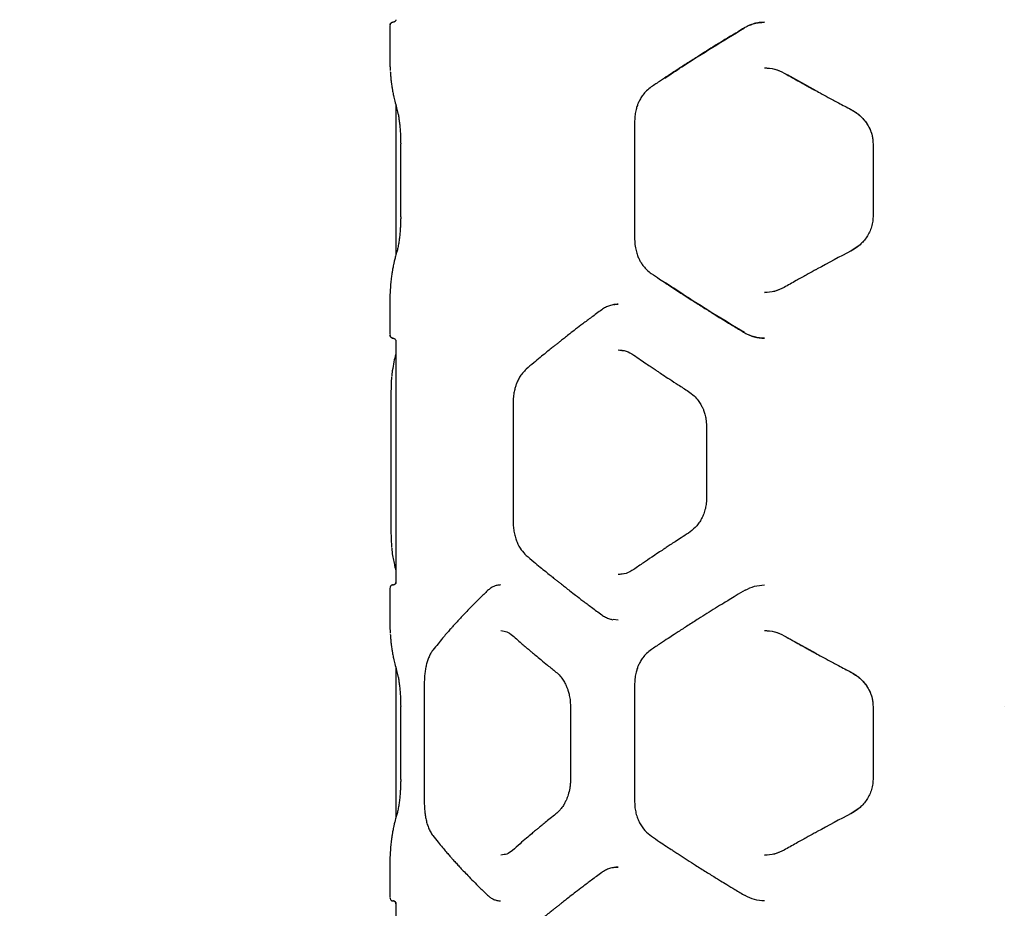
# Model space of a CAD drawing. Units: millimetres. Extents: x 582 to 13620, y -967 to 11864.
# Drawn here: x 9372 to 9870, y 6128 to 6578 of the extents above; entities that cross this region are included whole.
import ezdxf

# ---------------------------------------------------------------- set-up
doc = ezdxf.new("R2010")
doc.units = ezdxf.units.MM
doc.layers.add('Dimensions', color=7, linetype='Continuous')
doc.styles.get("Standard").update_dxf_attribs({"font": 'arial.ttf'})
doc.dimstyles.new('Leikkiset keinu', dxfattribs={"dimtxt": 150, "dimasz": 2.5, "dimexe": 0.06, "dimexo": 0.625, "dimtad": 0, "dimtih": 1, "dimtoh": 1, "dimdec": 0, "dimtxsty": 'Standard', "dimcen": 2.5, "dimadec": 0, "dimazin": 0, "dimtfac": 1, "dimtmove": 0, "dimatfit": 3, "dimfxl": 1, "dimarcsym": 0})

# ---------------------------------------------------------------- blocks, each defined once
blk = doc.blocks.new('*D2')
at = {"layer": 'Defpoints', "color": 0}
for p in [(7170.52, 11546.36), (7136.68, 444.47), (13335.65, 444.47)]:
    blk.add_point(p, dxfattribs=at)
at = {"layer": 'Dimensions', "color": 0, "lineweight": -2}
for p, q in [((7171.14, 11546.36), (13335.71, 11546.36)), ((13335.65, 11543.86), (13335.65, 6072.62)), ((13335.65, 446.97), (13335.65, 5918.22)), ((7137.31, 444.47), (13335.71, 444.47))]:
    blk.add_line(p, q, dxfattribs=at)
at = {"layer": 'Dimensions', "color": 0}
for points in [[(13336.07, 11543.86), (13335.23, 11543.86), (13335.65, 11546.36)], [(13335.23, 446.97), (13336.07, 446.97), (13335.65, 444.47)]]:
    blk.add_solid(points, dxfattribs=at)
at = {"layer": 'Dimensions', "color": 0, "insert": (13335.65, 5995.42), "char_height": 150, "attachment_point": 5}
blk.add_mtext('11102', dxfattribs=at)
blk = doc.blocks.new('*D3')
at = {"layer": 'Defpoints', "color": 0}
for p in [(581.93, 7626.51), (11900.13, 4925.84), (581.93, -868.1)]:
    blk.add_point(p, dxfattribs=at)
at = {"layer": 'Dimensions', "color": 0, "lineweight": -2}
for p, q in [((581.93, 7625.89), (581.93, -868.16)), ((11900.13, 4925.22), (11900.13, -868.16)), ((584.43, -868.1), (5965.38, -868.1)), ((11897.63, -868.1), (6516.68, -868.1))]:
    blk.add_line(p, q, dxfattribs=at)
at = {"layer": 'Dimensions', "color": 0}
for points in [[(584.43, -867.68), (584.43, -868.52), (581.93, -868.1)], [(11897.63, -868.52), (11897.63, -867.68), (11900.13, -868.1)]]:
    blk.add_solid(points, dxfattribs=at)
at = {"layer": 'Dimensions', "color": 0, "insert": (6241.03, -868.1), "char_height": 150, "attachment_point": 5}
blk.add_mtext('11318', dxfattribs=at)
blk = doc.blocks.new('*D4')
at = {"layer": 'Defpoints', "color": 0}
for p in [(7153.67, 10046.36), (12420.19, 10046.36), (7245.67, 2444.47)]:
    blk.add_point(p, dxfattribs=at)
at = {"layer": 'Dimensions', "color": 0, "lineweight": -2}
for p, q in [((7154.29, 10046.36), (12420.25, 10046.36)), ((12420.19, 10043.86), (12420.19, 6322.62)), ((12420.19, 2446.97), (12420.19, 6168.22)), ((7246.29, 2444.47), (12420.25, 2444.47))]:
    blk.add_line(p, q, dxfattribs=at)
at = {"layer": 'Dimensions', "color": 0}
for points in [[(12420.61, 10043.86), (12419.77, 10043.86), (12420.19, 10046.36)], [(12419.77, 2446.97), (12420.61, 2446.97), (12420.19, 2444.47)]]:
    blk.add_solid(points, dxfattribs=at)
at = {"layer": 'Dimensions', "color": 0, "insert": (12420.19, 6245.42), "char_height": 150, "attachment_point": 5}
blk.add_mtext('7602', dxfattribs=at)
blk = doc.blocks.new('*D5')
at = {"layer": 'Defpoints', "color": 0}
for p in [(2581.93, 7626.51), (10403.59, 5034.9), (10403.59, -168.02)]:
    blk.add_point(p, dxfattribs=at)
at = {"layer": 'Dimensions', "color": 0, "lineweight": -2}
for p, q in [((2581.93, 7625.89), (2581.93, -168.08)), ((10403.59, 5034.27), (10403.59, -168.08)), ((2584.43, -168.02), (6269.84, -168.02)), ((10401.09, -168.02), (6715.69, -168.02))]:
    blk.add_line(p, q, dxfattribs=at)
at = {"layer": 'Dimensions', "color": 0}
for points in [[(2584.43, -167.61), (2584.43, -168.44), (2581.93, -168.02)], [(10401.09, -168.44), (10401.09, -167.61), (10403.59, -168.02)]]:
    blk.add_solid(points, dxfattribs=at)
at = {"layer": 'Dimensions', "color": 0, "insert": (6492.76, -168.02), "char_height": 150, "attachment_point": 5}
blk.add_mtext('7822', dxfattribs=at)

msp = doc.modelspace()

# ---------------------------------------------------------------- linework, layer by layer
at = {"color": 7, "linetype": 'Continuous', "lineweight": 25}
for p, q in [((9560.8, 6576.4), (9560.77, 6576.23)), ((9559.28, 6574.51), (9559.28, 6554.59)), ((9559.29, 6574.51), (9559.29, 6574.54)), ((9758.88, 6550.64), (9758.96, 6550.57)), ((9760.3, 6549.85), (9774.85, 6541.76)), ((9562.28, 6534.44), (9562.28, 6458.39)), ((9790.48, 6533.39), (9792.7, 6532.2)), ((9683.15, 6526.42), (9683.15, 6466.37)), ((9564.7, 6514.87), (9564.7, 6477.92)), ((9803.83, 6514.87), (9803.83, 6477.92)), ((9803.87, 6514.85), (9803.85, 6514.85)), ((9803.84, 6477.94), (9803.82, 6477.63)), ((9803.87, 6477.94), (9803.85, 6477.94)), ((9797.07, 6463.6), (9792.7, 6460.59)), ((9758.88, 6442.15), (9758.96, 6442.22)), ((9559.28, 6438.21), (9559.28, 6418.29)), ((9559.29, 6418.25), (9559.29, 6418.29)), ((9562.28, 6415.11), (9562.28, 6292.77)), ((9674.76, 6410.5), (9677.46, 6410.06)), ((9559.73, 6383.59), (9559.73, 6323.59)), ((9621.62, 6383.61), (9621.62, 6323.57)), ((9719.53, 6372.07), (9719.53, 6335.12)), ((9560.15, 6310.04), (9560.47, 6307.23)), ((9677.45, 6297.12), (9674.76, 6296.69)), ((9559.28, 6289.6), (9559.28, 6269.67)), ((9739.15, 6288.82), (9739.05, 6288.76)), ((9674.76, 6273.59), (9672.2, 6274.01)), ((9615.42, 6268.39), (9617.07, 6268.04)), ((9758.88, 6265.73), (9758.96, 6265.66)), ((9760.3, 6264.94), (9774.85, 6256.85)), ((9562.28, 6249.53), (9562.28, 6173.48)), ((9790.48, 6248.48), (9792.7, 6247.29)), ((9576.65, 6241.51), (9576.65, 6181.46)), ((9683.15, 6241.51), (9683.15, 6181.46)), ((9564.7, 6229.96), (9564.7, 6193.01)), ((9650.67, 6229.96), (9650.67, 6193.01)), ((9803.83, 6229.96), (9803.83, 6193.01)), ((9803.87, 6229.94), (9803.86, 6229.94)), ((9870.28, 6229.94), (9870.29, 6229.94)), ((9803.84, 6193.03), (9803.82, 6192.72)), ((9803.87, 6193.03), (9803.86, 6193.03)), ((9797.07, 6178.69), (9792.7, 6175.68)), ((9758.88, 6157.24), (9758.96, 6157.31)), ((9559.28, 6153.3), (9559.28, 6133.37)), ((9617.16, 6154.95), (9615.42, 6154.58)), ((9560.83, 6131.66), (9560.8, 6131.49)), ((9739.15, 6134.15), (9739.06, 6134.22)), ((9562.28, 6130.2), (9562.28, 6006.98))]:
    msp.add_line(p, q, dxfattribs=at)
for points, knots in [([(9560.76, 6576.35), (9560.56, 6576.32), (9560.17, 6576.24), (9559.68, 6575.85), (9559.35, 6575.32), (9559.31, 6574.9), (9559.28, 6574.69)], [0, 0, 0, 0, 0.253781, 0.50545, 0.754158, 1, 1, 1, 1]), ([(9559.3, 6574.9), (9559.33, 6575.12), (9559.39, 6575.56), (9559.79, 6576.05), (9560.28, 6576.34), (9560.63, 6576.38), (9560.8, 6576.4)], [0, 0, 0, 0, 0.280149, 0.559259, 0.779698, 1, 1, 1, 1]), ([(9562.28, 6577.68), (9562.28, 6577.59), (9562.26, 6577.42), (9562.06, 6577.02), (9561.76, 6576.72), (9561.48, 6576.55), (9561.16, 6576.42), (9560.91, 6576.4), (9560.79, 6576.39)], [0, 0, 0, 0, 0.327634, 0.591795, 0.705038, 0.80874, 0.90597, 1, 1, 1, 1]), ([(9748.81, 6576.37), (9747.95, 6576.33), (9746.22, 6576.26), (9743.68, 6575.73), (9741.22, 6574.9), (9739.7, 6574.07), (9738.94, 6573.66)], [0, 0, 0, 0, 0.249776, 0.500567, 0.750636, 1, 1, 1, 1]), ([(9741.32, 6574.85), (9741.33, 6574.86), (9742.11, 6575.26), (9743.8, 6575.75), (9746.32, 6576.3), (9748.05, 6576.37), (9748.91, 6576.4)], [0, 0, 0, 0, 0.006429, 0.337548, 0.669503, 1, 1, 1, 1]), ([(9738.94, 6573.66), (9737.43, 6572.75), (9734.71, 6571.13), (9731.14, 6568.96), (9728.37, 6567.28), (9726.08, 6565.87), (9721.79, 6563.22), (9716.42, 6559.86), (9710.17, 6555.88), (9706.07, 6553.23), (9702.77, 6551.08), (9699.81, 6549.13), (9695.98, 6546.59), (9693.16, 6544.69), (9691.6, 6543.64)], [0, 0, 0, 0, 0.091669, 0.164488, 0.218451, 0.261755, 0.305952, 0.484361, 0.598105, 0.703072, 0.747815, 0.812087, 0.896152, 1, 1, 1, 1]), ([(9698.39, 6548.07), (9701.25, 6549.98), (9709.15, 6555.24), (9722.59, 6563.75), (9733.39, 6570.28), (9738.74, 6573.51)], [0, 0, 0, 0, 0.2227981, 0.6152381, 1, 1, 1, 1]), ([(9559.28, 6554.59), (9559.29, 6554.44), (9559.29, 6554.13), (9559.33, 6553.25), (9559.38, 6552.39), (9559.4, 6551.96)], [0, 0, 0, 0, 0.320209, 0.660757, 1, 1, 1, 1]), ([(9559.45, 6551.51), (9559.49, 6550.75), (9559.59, 6549.3), (9559.78, 6547.3), (9559.99, 6545.62), (9560.17, 6544.29), (9560.38, 6542.95), (9560.66, 6541.29), (9561.11, 6539.04), (9561.76, 6536.23), (9562.34, 6534.19), (9562.66, 6533.08)], [0, 0, 0, 0, 0.1217365, 0.2319033, 0.3221572, 0.3924942, 0.4479043, 0.5390579, 0.6614619, 0.8151123, 1, 1, 1, 1]), ([(9748.81, 6553.33), (9750.55, 6553.22), (9754.02, 6552.99), (9757.21, 6551.45), (9758.8, 6550.69)], [0, 0, 0, 0, 0.500862, 1, 1, 1, 1]), ([(9748.91, 6553.3), (9750.64, 6553.19), (9754.11, 6552.95), (9757.3, 6551.41), (9758.88, 6550.64)], [0, 0, 0, 0, 0.500984, 1, 1, 1, 1]), ([(9758.8, 6550.69), (9760.23, 6549.88), (9762.87, 6548.39), (9766.52, 6546.35), (9769.52, 6544.68), (9771.93, 6543.35), (9774.35, 6542.03), (9777.36, 6540.38), (9781.49, 6538.15), (9786.7, 6535.37), (9790.56, 6533.35), (9792.66, 6532.24)], [0, 0, 0, 0, 0.128997, 0.238252, 0.327759, 0.397513, 0.452465, 0.542865, 0.664258, 0.816639, 1, 1, 1, 1]), ([(9691.6, 6543.64), (9690.76, 6543.01), (9689.21, 6541.82), (9687.4, 6539.7), (9686.1, 6537.73), (9685.19, 6535.95), (9684.45, 6534.14), (9683.8, 6532.03), (9683.27, 6529.4), (9683.19, 6527.45), (9683.15, 6526.4)], [0, 0, 0, 0, 0.167606, 0.311203, 0.430015, 0.524983, 0.611111, 0.718786, 0.848446, 1, 1, 1, 1]), ([(9562.66, 6533.08), (9562.89, 6532.2), (9563.25, 6530.86), (9563.7, 6528.39), (9564.02, 6526.22), (9564.3, 6523.74), (9564.53, 6520.98), (9564.68, 6517.99), (9564.7, 6515.91), (9564.71, 6514.85)], [0, 0, 0, 0, 0.2272642, 0.3466929, 0.4697528, 0.5970611, 0.7277452, 0.8619193, 1, 1, 1, 1]), ([(9792.66, 6532.24), (9793.54, 6531.74), (9795.26, 6530.75), (9797.55, 6528.88), (9799.51, 6526.8), (9801.12, 6524.54), (9802.36, 6522.17), (9803.22, 6519.73), (9803.75, 6517.28), (9803.81, 6515.65), (9803.84, 6514.85)], [0, 0, 0, 0, 0.139972, 0.276111, 0.407259, 0.534432, 0.657433, 0.775604, 0.889853, 1, 1, 1, 1]), ([(9792.7, 6532.2), (9794.25, 6531.26), (9796.58, 6529.83), (9799.13, 6527.23), (9800.78, 6525.07), (9802.11, 6522.7), (9803.1, 6520.18), (9803.72, 6517.54), (9803.8, 6515.75), (9803.84, 6514.85)], [0, 0, 0, 0, 0.252157, 0.377671, 0.502898, 0.628058, 0.752316, 0.876246, 1, 1, 1, 1]), ([(9564.71, 6477.94), (9564.71, 6477.3), (9564.7, 6475.93), (9564.63, 6473.77), (9564.5, 6471.4), (9564.29, 6468.9), (9563.99, 6466.36), (9563.61, 6463.88), (9563.16, 6461.55), (9562.83, 6460.34), (9562.66, 6459.72)], [0, 0, 0, 0, 0.083636, 0.179367, 0.286859, 0.405706, 0.536396, 0.679204, 0.833921, 1, 1, 1, 1]), ([(9803.84, 6477.94), (9803.8, 6476.94), (9803.7, 6474.97), (9802.95, 6472.13), (9801.84, 6469.51), (9800.39, 6467.15), (9798.69, 6465.07), (9796.23, 6462.7), (9794.08, 6461.4), (9792.66, 6460.55)], [0, 0, 0, 0, 0.137601, 0.271651, 0.401987, 0.528767, 0.652122, 0.772012, 1, 1, 1, 1]), ([(9683.15, 6466.4), (9683.2, 6465.24), (9683.3, 6463.09), (9683.94, 6460.21), (9684.72, 6457.91), (9685.56, 6456.08), (9686.51, 6454.41), (9687.73, 6452.67), (9689.42, 6450.79), (9690.84, 6449.73), (9691.6, 6449.15)], [0, 0, 0, 0, 0.16664, 0.30966, 0.428148, 0.522889, 0.609268, 0.717356, 0.847593, 1, 1, 1, 1]), ([(9792.7, 6460.59), (9786.95, 6457.58), (9780.94, 6454.43), (9775.11, 6451.18), (9774.86, 6451.04)], [0, 0, 0, 0, 0.956544, 1, 1, 1, 1]), ([(9562.66, 6459.72), (9562.43, 6458.93), (9562.01, 6457.48), (9561.51, 6455.48), (9561.14, 6453.83), (9560.86, 6452.5), (9560.61, 6451.17), (9560.32, 6449.52), (9559.99, 6447.26), (9559.65, 6444.4), (9559.51, 6442.28), (9559.43, 6441.13)], [0, 0, 0, 0, 0.129002, 0.238261, 0.327771, 0.397531, 0.452483, 0.542879, 0.66427, 0.816648, 1, 1, 1, 1]), ([(9775.27, 6451.27), (9774.88, 6451.06), (9773.12, 6450.1), (9769.66, 6448.2), (9764.55, 6445.36), (9760.83, 6443.26), (9758.8, 6442.11)], [0, 0, 0, 0, 0.069579, 0.316656, 0.626807, 1, 1, 1, 1]), ([(9691.6, 6449.15), (9692.98, 6448.22), (9695.44, 6446.56), (9698.76, 6444.36), (9701.36, 6442.65), (9703.53, 6441.22), (9707.64, 6438.55), (9712.89, 6435.17), (9719.19, 6431.19), (9723.42, 6428.57), (9726.87, 6426.44), (9730.01, 6424.52), (9734.12, 6422.02), (9737.23, 6420.16), (9738.94, 6419.14)], [0, 0, 0, 0, 0.091675, 0.164497, 0.218455, 0.261764, 0.305967, 0.484383, 0.598125, 0.703075, 0.747824, 0.812099, 0.89616, 1, 1, 1, 1]), ([(9559.4, 6440.84), (9559.38, 6440.4), (9559.33, 6439.54), (9559.29, 6438.66), (9559.29, 6438.36), (9559.28, 6438.21)], [0, 0, 0, 0, 0.339874, 0.679733, 1, 1, 1, 1]), ([(9738.76, 6419.27), (9733.4, 6422.51), (9722.59, 6429.04), (9709.3, 6437.45), (9701.55, 6442.62), (9698.84, 6444.43)], [0, 0, 0, 0, 0.389521, 0.786374, 1, 1, 1, 1]), ([(9758.8, 6442.11), (9757.21, 6441.34), (9754.02, 6439.8), (9750.55, 6439.58), (9748.81, 6439.46)], [0, 0, 0, 0, 0.499076, 1, 1, 1, 1]), ([(9758.88, 6442.15), (9757.3, 6441.38), (9754.11, 6439.84), (9750.64, 6439.61), (9748.91, 6439.49)], [0, 0, 0, 0, 0.498961, 1, 1, 1, 1]), ([(9666.48, 6430.82), (9664.74, 6429.54), (9661.51, 6427.17), (9657.12, 6423.87), (9653.47, 6421.09), (9650.54, 6418.82), (9648.15, 6416.96), (9646.27, 6415.49), (9644.72, 6414.26), (9643.41, 6413.21), (9641.98, 6412.07), (9640.22, 6410.66), (9637.95, 6408.82), (9635.16, 6406.53), (9631.87, 6403.79), (9629.55, 6401.82), (9628.31, 6400.76)], [0, 0, 0, 0, 0.1263409, 0.23552, 0.327543, 0.4024215, 0.4610121, 0.5129515, 0.5493308, 0.5835039, 0.6171979, 0.6634222, 0.724843, 0.8014366, 0.8931703, 1, 1, 1, 1]), ([(9674.8, 6433.59), (9674.06, 6433.56), (9672.59, 6433.49), (9670.45, 6432.93), (9668.38, 6432.08), (9667.11, 6431.24), (9666.48, 6430.82)], [0, 0, 0, 0, 0.250193, 0.500568, 0.750671, 1, 1, 1, 1]), ([(9672.66, 6433.42), (9672.66, 6433.42), (9673.35, 6433.59), (9674.06, 6433.59), (9674.76, 6433.59)], [0, 0, 0, 0, 0.007251, 1, 1, 1, 1]), ([(9559.28, 6418.1), (9559.31, 6417.89), (9559.35, 6417.47), (9559.68, 6416.94), (9560.17, 6416.55), (9560.56, 6416.48), (9560.76, 6416.44)], [0, 0, 0, 0, 0.245842, 0.49455, 0.746219, 1, 1, 1, 1]), ([(9560.8, 6416.4), (9560.58, 6416.43), (9560.14, 6416.49), (9559.65, 6416.88), (9559.35, 6417.38), (9559.32, 6417.72), (9559.3, 6417.9)], [0, 0, 0, 0, 0.279565, 0.558919, 0.779235, 1, 1, 1, 1]), ([(9560.79, 6416.4), (9560.91, 6416.39), (9561.16, 6416.37), (9561.48, 6416.25), (9561.76, 6416.07), (9562.06, 6415.77), (9562.26, 6415.37), (9562.28, 6415.2), (9562.28, 6415.11)], [0, 0, 0, 0, 0.094002, 0.191206, 0.294884, 0.408106, 0.672249, 1, 1, 1, 1]), ([(9738.94, 6419.14), (9739.7, 6418.72), (9741.22, 6417.89), (9743.68, 6417.07), (9746.22, 6416.53), (9747.95, 6416.46), (9748.81, 6416.43)], [0, 0, 0, 0, 0.249264, 0.499399, 0.750306, 1, 1, 1, 1]), ([(9748.91, 6416.4), (9748.05, 6416.43), (9746.32, 6416.49), (9743.8, 6417.05), (9742.11, 6417.54), (9741.33, 6417.93), (9741.31, 6417.94)], [0, 0, 0, 0, 0.330345, 0.662409, 0.993561, 1, 1, 1, 1]), ([(9674.75, 6410.5), (9676.13, 6410.38), (9678.89, 6410.16), (9681.44, 6408.65), (9682.71, 6407.9)], [0, 0, 0, 0, 0.500523, 1, 1, 1, 1]), ([(9562.28, 6408.62), (9562.25, 6408.52), (9561.87, 6407.11), (9561.22, 6404.22), (9560.73, 6401.44), (9560.47, 6399.95)], [0, 0, 0, 0, 0.036723, 0.4843, 1, 1, 1, 1]), ([(9682.71, 6407.9), (9683.86, 6407.1), (9685.98, 6405.63), (9688.94, 6403.61), (9691.38, 6401.95), (9693.34, 6400.63), (9695.32, 6399.3), (9697.78, 6397.66), (9701.17, 6395.42), (9705.46, 6392.61), (9708.66, 6390.55), (9710.4, 6389.43)], [0, 0, 0, 0, 0.129003, 0.238261, 0.327769, 0.397523, 0.452474, 0.542874, 0.664264, 0.816642, 1, 1, 1, 1]), ([(9628.31, 6400.76), (9627.64, 6400.12), (9626.39, 6398.92), (9624.96, 6396.8), (9623.94, 6394.85), (9623.22, 6393.08), (9622.64, 6391.29), (9622.13, 6389.2), (9621.71, 6386.58), (9621.65, 6384.64), (9621.62, 6383.59)], [0, 0, 0, 0, 0.168079, 0.311897, 0.430767, 0.525595, 0.611258, 0.718527, 0.848229, 1, 1, 1, 1]), ([(9560.12, 6396.87), (9560.12, 6396.82), (9560, 6395.8), (9559.88, 6392.94), (9559.75, 6388.5), (9559.73, 6385.23), (9559.73, 6383.59)], [0, 0, 0, 0, 0.01858, 0.346007, 0.673004, 1, 1, 1, 1]), ([(9560.47, 6399.95), (9560.39, 6399.47), (9560.27, 6398.66), (9560.18, 6397.59), (9560.15, 6397.15)], [0, 0, 0, 0, 0.592977, 1, 1, 1, 1]), ([(9710.4, 6389.43), (9711.37, 6388.73), (9713.13, 6387.45), (9715.16, 6385.14), (9716.54, 6383.09), (9717.45, 6381.37), (9718.15, 6379.73), (9718.8, 6377.78), (9719.39, 6375.16), (9719.48, 6373.15), (9719.53, 6372.04)], [0, 0, 0, 0, 0.183271, 0.336062, 0.457531, 0.548056, 0.618771, 0.715433, 0.842579, 1, 1, 1, 1]), ([(9719.53, 6335.14), (9719.49, 6334.16), (9719.41, 6332.23), (9718.83, 6329.44), (9717.95, 6326.85), (9716.79, 6324.49), (9715.41, 6322.39), (9713.39, 6319.97), (9711.58, 6318.63), (9710.4, 6317.75)], [0, 0, 0, 0, 0.138679, 0.273872, 0.404489, 0.531625, 0.655085, 0.774033, 1, 1, 1, 1]), ([(9559.73, 6323.59), (9559.73, 6321.97), (9559.75, 6318.72), (9559.87, 6314.15), (9560.02, 6311.71), (9560.1, 6310.49)], [0, 0, 0, 0, 0.332611, 0.665878, 1, 1, 1, 1]), ([(9621.62, 6323.59), (9621.65, 6322.64), (9621.7, 6320.76), (9622.11, 6318.03), (9622.74, 6315.49), (9623.83, 6312.45), (9625.56, 6309.16), (9627.41, 6307.32), (9628.31, 6306.42)], [0, 0, 0, 0, 0.137869, 0.272567, 0.402965, 0.529754, 0.772388, 1, 1, 1, 1]), ([(9710.4, 6317.75), (9709.17, 6316.96), (9706.9, 6315.5), (9703.81, 6313.49), (9701.29, 6311.84), (9699.3, 6310.52), (9697.3, 6309.2), (9694.84, 6307.55), (9691.5, 6305.31), (9687.35, 6302.49), (9684.35, 6300.42), (9682.71, 6299.29)], [0, 0, 0, 0, 0.129002, 0.238259, 0.327769, 0.397527, 0.452479, 0.542873, 0.664262, 0.816641, 1, 1, 1, 1]), ([(9560.47, 6307.23), (9560.65, 6306.15), (9561, 6304.11), (9561.62, 6301.26), (9562.04, 6299.45), (9562.27, 6298.59), (9562.28, 6298.54)], [0, 0, 0, 0, 0.375702, 0.704286, 0.985605, 1, 1, 1, 1]), ([(9628.31, 6306.42), (9629.55, 6305.36), (9631.87, 6303.4), (9635.16, 6300.66), (9637.95, 6298.37), (9640.22, 6296.52), (9641.98, 6295.11), (9643.41, 6293.97), (9644.72, 6292.92), (9646.27, 6291.7), (9648.15, 6290.22), (9650.54, 6288.36), (9653.47, 6286.09), (9657.12, 6283.32), (9661.51, 6280.02), (9664.74, 6277.64), (9666.48, 6276.37)], [0, 0, 0, 0, 0.1068297, 0.1985634, 0.275157, 0.3365778, 0.3828021, 0.4164961, 0.4506692, 0.4870485, 0.5389879, 0.5975785, 0.672457, 0.76448, 0.8736591, 1, 1, 1, 1]), ([(9682.71, 6299.29), (9681.43, 6298.53), (9678.88, 6297.02), (9676.11, 6296.8), (9674.73, 6296.69)], [0, 0, 0, 0, 0.499581, 1, 1, 1, 1]), ([(9560.8, 6291.48), (9560.68, 6291.47), (9560.42, 6291.45), (9560.09, 6291.32), (9559.82, 6291.13), (9559.31, 6290.56), (9559.3, 6290.09), (9559.28, 6289.7)], [0, 0, 0, 0, 0.087697, 0.181121, 0.284046, 0.398982, 1, 1, 1, 1]), ([(9560.8, 6291.49), (9561.02, 6291.51), (9561.46, 6291.57), (9561.95, 6291.98), (9562.2, 6292.36), (9562.23, 6292.59), (9562.24, 6292.64)], [0, 0, 0, 0, 0.329797, 0.65837, 0.917875, 1, 1, 1, 1]), ([(9562.28, 6292.8), (9562.26, 6292.62), (9562.22, 6292.27), (9561.89, 6291.82), (9561.4, 6291.5), (9561.01, 6291.46), (9560.82, 6291.44)], [0, 0, 0, 0, 0.250022, 0.499666, 0.749226, 1, 1, 1, 1]), ([(9615.18, 6291.46), (9614.61, 6291.41), (9613.45, 6291.32), (9611.78, 6290.74), (9610.18, 6289.87), (9609.21, 6289.03), (9608.72, 6288.6)], [0, 0, 0, 0, 0.250643, 0.501131, 0.751047, 1, 1, 1, 1]), ([(9739.15, 6288.82), (9740.68, 6289.59), (9743.76, 6291.14), (9747.19, 6291.37), (9748.91, 6291.49)], [0, 0, 0, 0, 0.4985299, 1, 1, 1, 1]), ([(9608.72, 6288.6), (9607.42, 6287.35), (9604.96, 6284.97), (9601.64, 6281.65), (9598.83, 6278.77), (9596.49, 6276.32), (9594.56, 6274.26), (9593.13, 6272.71), (9592.09, 6271.57), (9591.35, 6270.74), (9590.69, 6270), (9589.99, 6269.22), (9589.03, 6268.12), (9587.62, 6266.51), (9585.73, 6264.28), (9583.44, 6261.52), (9581.85, 6259.52), (9580.99, 6258.43)], [0, 0, 0, 0, 0.121182, 0.22867, 0.322531, 0.402827, 0.469633, 0.526142, 0.556263, 0.583552, 0.608013, 0.630476, 0.661779, 0.718021, 0.793211, 0.887247, 1, 1, 1, 1]), ([(9739.04, 6288.78), (9737.52, 6287.88), (9734.81, 6286.25), (9731.23, 6284.09), (9728.46, 6282.4), (9726.17, 6281), (9721.87, 6278.35), (9716.49, 6274.98), (9710.23, 6271), (9706.12, 6268.35), (9702.81, 6266.19), (9699.84, 6264.24), (9695.99, 6261.69), (9693.17, 6259.79), (9691.61, 6258.73)], [0, 0, 0, 0, 0.091543, 0.164252, 0.218074, 0.261378, 0.305589, 0.484008, 0.597747, 0.70262, 0.747497, 0.811891, 0.896052, 1, 1, 1, 1]), ([(9666.48, 6276.37), (9667.11, 6275.95), (9668.38, 6275.11), (9670.27, 6274.29), (9671.54, 6274.01), (9672.08, 6273.89)], [0, 0, 0, 0, 0.361857, 0.72478, 1, 1, 1, 1]), ([(9559.28, 6269.67), (9559.29, 6269.53), (9559.29, 6269.22), (9559.33, 6268.34), (9559.38, 6267.48), (9559.4, 6267.05)], [0, 0, 0, 0, 0.320249, 0.660777, 1, 1, 1, 1]), ([(9559.45, 6266.6), (9559.49, 6265.84), (9559.59, 6264.39), (9559.78, 6262.39), (9559.99, 6260.71), (9560.17, 6259.37), (9560.38, 6258.04), (9560.66, 6256.38), (9561.11, 6254.13), (9561.76, 6251.32), (9562.34, 6249.28), (9562.66, 6248.17)], [0, 0, 0, 0, 0.121737, 0.231904, 0.322157, 0.392494, 0.447905, 0.539058, 0.661462, 0.815112, 1, 1, 1, 1]), ([(9617.07, 6268.04), (9617.5, 6267.98), (9618.93, 6267.77), (9620.33, 6266.66), (9621.3, 6265.88)], [0, 0, 0, 0, 0.304827, 1, 1, 1, 1]), ([(9621.3, 6265.88), (9622.19, 6265.09), (9623.84, 6263.64), (9626.15, 6261.63), (9628.07, 6259.99), (9629.61, 6258.67), (9631.18, 6257.34), (9633.14, 6255.7), (9635.85, 6253.45), (9639.31, 6250.61), (9641.91, 6248.53), (9643.33, 6247.39)], [0, 0, 0, 0, 0.128801, 0.237932, 0.327346, 0.397005, 0.451939, 0.542409, 0.663872, 0.816383, 1, 1, 1, 1]), ([(9748.81, 6268.42), (9750.55, 6268.31), (9754.02, 6268.08), (9757.21, 6266.54), (9758.8, 6265.77)], [0, 0, 0, 0, 0.500862, 1, 1, 1, 1]), ([(9748.91, 6268.39), (9750.65, 6268.27), (9754.11, 6268.04), (9757.3, 6266.5), (9758.88, 6265.73)], [0, 0, 0, 0, 0.500984, 1, 1, 1, 1]), ([(9758.8, 6265.77), (9760.23, 6264.97), (9762.87, 6263.47), (9766.52, 6261.43), (9769.52, 6259.77), (9771.93, 6258.44), (9774.35, 6257.11), (9777.36, 6255.47), (9781.49, 6253.24), (9786.7, 6250.46), (9790.56, 6248.43), (9792.66, 6247.33)], [0, 0, 0, 0, 0.128997, 0.238252, 0.327759, 0.397513, 0.452465, 0.542865, 0.664258, 0.816639, 1, 1, 1, 1]), ([(9580.99, 6258.43), (9580.64, 6257.93), (9579.94, 6256.96), (9579.05, 6255.15), (9578.3, 6253.15), (9577.68, 6250.96), (9577.21, 6248.66), (9576.89, 6246.28), (9576.69, 6243.88), (9576.66, 6242.27), (9576.65, 6241.49)], [0, 0, 0, 0, 0.139225, 0.274672, 0.405417, 0.5324, 0.655425, 0.774029, 0.889089, 1, 1, 1, 1]), ([(9691.61, 6258.73), (9690.77, 6258.1), (9689.21, 6256.91), (9687.39, 6254.79), (9686.1, 6252.82), (9685.19, 6251.04), (9684.45, 6249.23), (9683.8, 6247.13), (9683.27, 6244.49), (9683.19, 6242.54), (9683.15, 6241.49)], [0, 0, 0, 0, 0.1676597, 0.3114166, 0.4304789, 0.5251696, 0.611011, 0.7184191, 0.8482208, 1, 1, 1, 1]), ([(9562.66, 6248.17), (9562.89, 6247.29), (9563.25, 6245.95), (9563.7, 6243.48), (9564.02, 6241.31), (9564.3, 6238.83), (9564.53, 6236.07), (9564.68, 6233.08), (9564.7, 6230.99), (9564.71, 6229.94)], [0, 0, 0, 0, 0.227264, 0.346692, 0.469752, 0.59706, 0.727744, 0.861919, 1, 1, 1, 1]), ([(9643.33, 6247.39), (9644.04, 6246.75), (9645.36, 6245.57), (9646.93, 6243.42), (9648.06, 6241.43), (9648.84, 6239.69), (9649.45, 6238.01), (9650.02, 6235.99), (9650.54, 6233.26), (9650.62, 6231.13), (9650.67, 6229.94)], [0, 0, 0, 0, 0.169974, 0.315309, 0.434935, 0.529425, 0.603204, 0.700684, 0.833072, 1, 1, 1, 1]), ([(9792.66, 6247.33), (9793.54, 6246.83), (9795.26, 6245.84), (9797.55, 6243.96), (9799.51, 6241.89), (9801.12, 6239.63), (9802.36, 6237.25), (9803.22, 6234.82), (9803.75, 6232.37), (9803.81, 6230.74), (9803.84, 6229.94)], [0, 0, 0, 0, 0.139972, 0.27611, 0.407258, 0.534431, 0.657432, 0.775603, 0.889852, 1, 1, 1, 1]), ([(9792.7, 6247.29), (9794.25, 6246.34), (9796.58, 6244.92), (9799.13, 6242.32), (9800.78, 6240.16), (9802.11, 6237.79), (9803.1, 6235.27), (9803.72, 6232.63), (9803.8, 6230.84), (9803.84, 6229.94)], [0, 0, 0, 0, 0.252156, 0.37767, 0.502897, 0.628057, 0.752315, 0.876245, 1, 1, 1, 1]), ([(9564.71, 6193.03), (9564.71, 6192.39), (9564.7, 6191.02), (9564.63, 6188.85), (9564.5, 6186.49), (9564.29, 6183.99), (9563.99, 6181.44), (9563.61, 6178.97), (9563.16, 6176.64), (9562.83, 6175.43), (9562.66, 6174.81)], [0, 0, 0, 0, 0.08376, 0.179535, 0.286883, 0.405889, 0.536625, 0.679301, 0.833937, 1, 1, 1, 1]), ([(9650.67, 6193.03), (9650.65, 6192.25), (9650.61, 6190.75), (9650.26, 6188.09), (9649.63, 6185.39), (9648.71, 6182.95), (9648.02, 6181.51), (9647.6, 6180.74), (9647.24, 6180.13), (9646.72, 6179.3), (9645.88, 6178.14), (9644.76, 6176.82), (9643.84, 6176.03), (9643.33, 6175.59)], [0, 0, 0, 0, 0.110165, 0.2105782, 0.3799199, 0.5082885, 0.5961906, 0.6249104, 0.6440102, 0.7084615, 0.7817043, 0.8789881, 1, 1, 1, 1]), ([(9803.84, 6193.03), (9803.8, 6192.03), (9803.7, 6190.06), (9802.95, 6187.22), (9801.84, 6184.6), (9800.39, 6182.24), (9798.69, 6180.16), (9796.23, 6177.79), (9794.08, 6176.49), (9792.66, 6175.64)], [0, 0, 0, 0, 0.1376, 0.271649, 0.401985, 0.528764, 0.65212, 0.77201, 1, 1, 1, 1]), ([(9576.65, 6181.49), (9576.66, 6180.89), (9576.67, 6179.62), (9576.8, 6177.6), (9577.05, 6175.41), (9577.44, 6173.09), (9578.01, 6170.74), (9578.78, 6168.45), (9579.77, 6166.28), (9580.57, 6165.14), (9580.99, 6164.54)], [0, 0, 0, 0, 0.083532, 0.179181, 0.286663, 0.405565, 0.536301, 0.679148, 0.833821, 1, 1, 1, 1]), ([(9683.15, 6181.49), (9683.19, 6180.53), (9683.26, 6178.63), (9683.78, 6175.89), (9684.57, 6173.33), (9685.96, 6170.26), (9688.16, 6166.96), (9690.48, 6165.12), (9691.61, 6164.24)], [0, 0, 0, 0, 0.13827, 0.273323, 0.404026, 0.530949, 0.773277, 1, 1, 1, 1]), ([(9562.66, 6174.81), (9562.43, 6174.02), (9562.01, 6172.57), (9561.51, 6170.57), (9561.14, 6168.91), (9560.86, 6167.59), (9560.61, 6166.26), (9560.32, 6164.61), (9559.99, 6162.34), (9559.65, 6159.48), (9559.51, 6157.37), (9559.43, 6156.21)], [0, 0, 0, 0, 0.129002, 0.238261, 0.327771, 0.397531, 0.452483, 0.542879, 0.66427, 0.816648, 1, 1, 1, 1]), ([(9643.33, 6175.59), (9642.33, 6174.78), (9640.48, 6173.3), (9637.98, 6171.27), (9635.95, 6169.6), (9634.35, 6168.28), (9632.75, 6166.95), (9630.79, 6165.3), (9628.15, 6163.06), (9624.89, 6160.26), (9622.57, 6158.21), (9621.3, 6157.09)], [0, 0, 0, 0, 0.129178, 0.238558, 0.328168, 0.39803, 0.453008, 0.543347, 0.66468, 0.816933, 1, 1, 1, 1]), ([(9792.7, 6175.68), (9786.95, 6172.67), (9780.94, 6169.52), (9775.11, 6166.27), (9774.86, 6166.13)], [0, 0, 0, 0, 0.956545, 1, 1, 1, 1]), ([(9775.27, 6166.35), (9774.88, 6166.14), (9773.12, 6165.19), (9769.66, 6163.28), (9764.55, 6160.45), (9760.83, 6158.34), (9758.8, 6157.2)], [0, 0, 0, 0, 0.069579, 0.316656, 0.626807, 1, 1, 1, 1]), ([(9580.99, 6164.54), (9581.85, 6163.45), (9583.44, 6161.45), (9585.73, 6158.69), (9587.62, 6156.46), (9589.03, 6154.85), (9589.99, 6153.75), (9590.69, 6152.97), (9591.35, 6152.23), (9592.09, 6151.41), (9593.13, 6150.26), (9594.56, 6148.71), (9596.49, 6146.65), (9598.83, 6144.2), (9601.64, 6141.32), (9604.96, 6138), (9607.42, 6135.63), (9608.72, 6134.37)], [0, 0, 0, 0, 0.112753, 0.206789, 0.281979, 0.338221, 0.369524, 0.391987, 0.416448, 0.443737, 0.473858, 0.530367, 0.597173, 0.677469, 0.77133, 0.878818, 1, 1, 1, 1]), ([(9691.61, 6164.24), (9692.99, 6163.31), (9695.46, 6161.64), (9698.79, 6159.43), (9701.4, 6157.71), (9703.58, 6156.29), (9707.69, 6153.61), (9712.96, 6150.23), (9719.27, 6146.25), (9723.51, 6143.62), (9726.97, 6141.49), (9730.1, 6139.57), (9734.22, 6137.07), (9737.33, 6135.22), (9739.04, 6134.19)], [0, 0, 0, 0, 0.09177, 0.164692, 0.218782, 0.262101, 0.306299, 0.484735, 0.598502, 0.703575, 0.748189, 0.812344, 0.896301, 1, 1, 1, 1]), ([(9621.3, 6157.09), (9620.33, 6156.31), (9618.96, 6155.22), (9617.56, 6155.01), (9617.16, 6154.95)], [0, 0, 0, 0, 0.709154, 1, 1, 1, 1]), ([(9758.8, 6157.2), (9757.21, 6156.43), (9754.02, 6154.89), (9750.55, 6154.66), (9748.81, 6154.55)], [0, 0, 0, 0, 0.499076, 1, 1, 1, 1]), ([(9758.88, 6157.24), (9757.3, 6156.47), (9754.11, 6154.93), (9750.65, 6154.7), (9748.91, 6154.58)], [0, 0, 0, 0, 0.498961, 1, 1, 1, 1]), ([(9559.4, 6155.92), (9559.38, 6155.49), (9559.33, 6154.63), (9559.29, 6153.75), (9559.29, 6153.45), (9559.28, 6153.3)], [0, 0, 0, 0, 0.339853, 0.679693, 1, 1, 1, 1]), ([(9674.8, 6148.59), (9674.06, 6148.56), (9672.59, 6148.49), (9670.45, 6147.93), (9668.38, 6147.08), (9667.11, 6146.24), (9666.48, 6145.82)], [0, 0, 0, 0, 0.250193, 0.500567, 0.750671, 1, 1, 1, 1]), ([(9672.66, 6148.42), (9672.66, 6148.42), (9673.35, 6148.59), (9674.06, 6148.59), (9674.76, 6148.59)], [0, 0, 0, 0, 0.007219, 1, 1, 1, 1]), ([(9666.48, 6145.82), (9664.74, 6144.54), (9661.51, 6142.17), (9657.12, 6138.87), (9653.47, 6136.09), (9650.54, 6133.82), (9648.15, 6131.96), (9646.27, 6130.49), (9644.72, 6129.26), (9643.41, 6128.21), (9641.98, 6127.07), (9640.22, 6125.66), (9637.95, 6123.82), (9635.16, 6121.53), (9631.87, 6118.79), (9629.55, 6116.82), (9628.31, 6115.76)], [0, 0, 0, 0, 0.1263409, 0.23552, 0.327543, 0.4024215, 0.4610121, 0.5129515, 0.5493308, 0.5835039, 0.6171979, 0.6634222, 0.724843, 0.8014366, 0.8931703, 1, 1, 1, 1]), ([(9559.28, 6133.26), (9559.3, 6132.87), (9559.31, 6132.41), (9559.82, 6131.84), (9560.1, 6131.65), (9560.42, 6131.52), (9560.68, 6131.5), (9560.8, 6131.49)], [0, 0, 0, 0, 0.601084, 0.715949, 0.818806, 0.912211, 1, 1, 1, 1]), ([(9562.3, 6129.99), (9562.27, 6130.21), (9562.21, 6130.64), (9561.81, 6131.14), (9561.32, 6131.43), (9560.97, 6131.47), (9560.8, 6131.49)], [0, 0, 0, 0, 0.279565, 0.558918, 0.779235, 1, 1, 1, 1]), ([(9560.82, 6131.53), (9561.01, 6131.51), (9561.4, 6131.47), (9561.89, 6131.15), (9562.22, 6130.7), (9562.26, 6130.35), (9562.28, 6130.18)], [0, 0, 0, 0, 0.250774, 0.500334, 0.749978, 1, 1, 1, 1]), ([(9608.72, 6134.37), (9609.21, 6133.94), (9610.18, 6133.1), (9611.78, 6132.23), (9613.45, 6131.65), (9614.61, 6131.56), (9615.18, 6131.52)], [0, 0, 0, 0, 0.248953, 0.498869, 0.749357, 1, 1, 1, 1]), ([(9748.91, 6131.49), (9747.19, 6131.6), (9743.76, 6131.83), (9740.68, 6133.38), (9739.15, 6134.15)], [0, 0, 0, 0, 0.501418, 1, 1, 1, 1])]:
    msp.add_open_spline(points, degree=3, knots=knots, dxfattribs=at)

# ---------------------------------------------------------------- dimensions: what is measured, and where the dimension line sits
at = {"layer": 'Dimensions'}
for base, p1, p2, picture, middle in [((13335.65, 444.47), (7170.52, 11546.36), (7136.68, 444.47), '*D2', (13335.65, 5995.42)), ((12420.19, 10046.36), (7245.67, 2444.47), (7153.67, 10046.36), '*D4', (12420.19, 6245.42))]:
    dim = msp.add_linear_dim(base=base, p1=p1, p2=p2, angle=90, dimstyle='Leikkiset keinu', override={"dimlfac": 1}, dxfattribs=at)
    dim.commit()
    dim.dimension.update_dxf_attribs({"geometry": picture, "text_midpoint": middle})
for base, p1, p2, picture, middle in [((581.93, -868.1), (11900.13, 4925.84), (581.93, 7626.51), '*D3', (6241.03, -868.1)), ((10403.59, -168.02), (2581.93, 7626.51), (10403.59, 5034.9), '*D5', (6492.76, -168.02))]:
    dim = msp.add_linear_dim(base=base, p1=p1, p2=p2, dimstyle='Leikkiset keinu', override={"dimlfac": 1}, dxfattribs=at)
    dim.commit()
    dim.dimension.update_dxf_attribs({"geometry": picture, "text_midpoint": middle})

doc.saveas('drawing.dxf')
